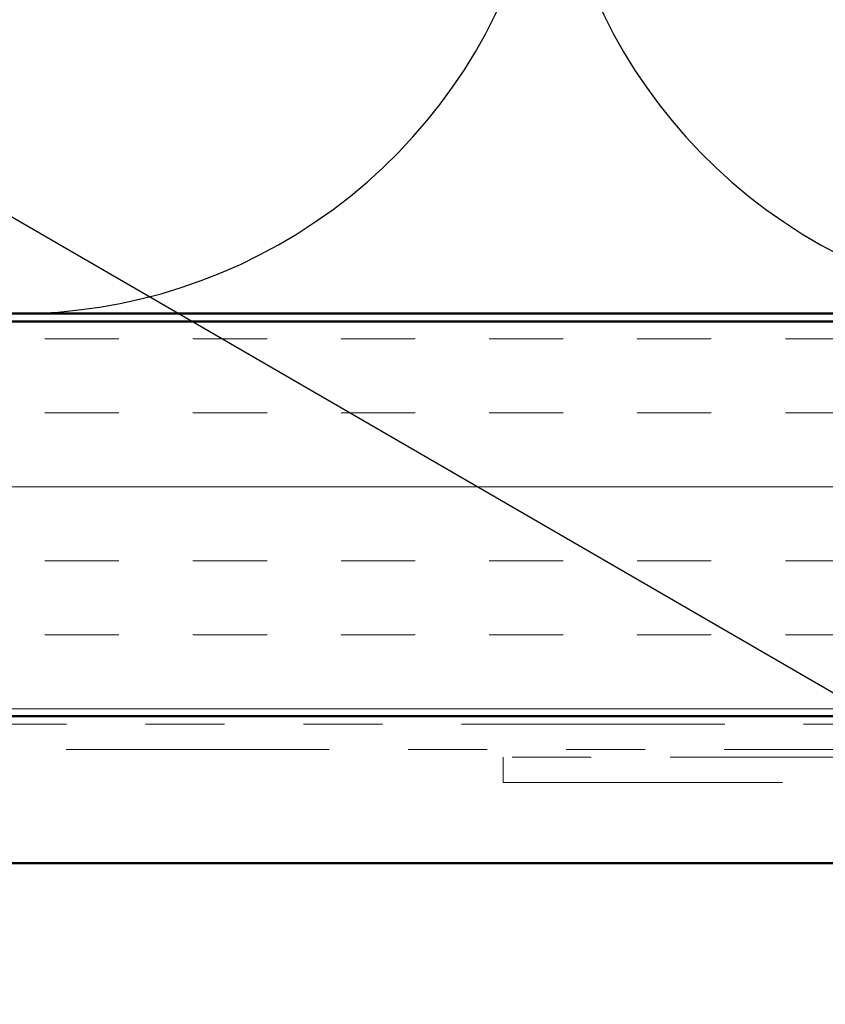
# Model space of a CAD drawing. Units: inches. Extents: x 0.6 to 33.4, y 0.6 to 21.4.
# Drawn here: x 8.8 to 9.8, y 12.8 to 14.1 of the extents above; entities that cross this region are included whole.
import ezdxf

# ---------------------------------------------------------------- set-up
doc = ezdxf.new("R2010")
doc.units = ezdxf.units.IN
doc.header["$LTSCALE"] = 2
doc.header["$MEASUREMENT"] = 0
doc.linetypes.add('DOUBLE_DASH_CHAIN', pattern=[1.2403, 0.6614, -0.0827, 0.1654, -0.0827, 0.1654, -0.0827])
for name, color, linetype, lineweight in [('Hatch (ANSI)', 7, 'Continuous', 18), ('Sketch Geometry (ANSI)', 7, 'Continuous', 25), ('Symbol (ANSI)', 7, 'Continuous', 25), ('Visible (ANSI)', 7, 'Continuous', 50)]:
    doc.layers.add(name, color=color, linetype=linetype, lineweight=lineweight)
doc.styles.add('Note Text (ANSI)', font='tahoma.ttf')
doc.dimstyles.new('Default (ANSI)$7', dxfattribs={"dimscale": 2, "dimtxt": 0.12, "dimasz": 0.098425, "dimexe": 0.125, "dimexo": 0.0625, "dimgap": 0.031496, "dimtad": 0, "dimtih": 1, "dimtoh": 1, "dimrnd": 1e-08, "dimzin": 4, "dimdsep": 46, "dimtxsty": 'Note Text (ANSI)', "dimcen": 0.09, "dimdle": 0.393701, "dimclrd": 256, "dimclre": 256, "dimclrt": 256, "dimadec": 0, "dimazin": 1, "dimtfac": 1, "dimtofl": 0, "dimtmove": 0, "dimatfit": 3, "dimfxl": 1, "dimtolj": 1, "dimtzin": 4, "dimlwd": -1, "dimlwe": -1, "dimarcsym": 0})

msp = doc.modelspace()

# ---------------------------------------------------------------- hatches: boundary and pattern name
at = {"layer": 'Hatch (ANSI)', "true_color": 0x804000}
h = msp.add_hatch(dxfattribs=at)
h.set_pattern_fill('INSUL', color=36, scale=0.75, style=0)
h.paths.add_polyline_path([(1.34004, 13.70947), (16.36152, 13.70947), (16.36152, 13.20947), (1.34004, 13.20947)])

# ---------------------------------------------------------------- linework, layer by layer
at = {"layer": 'Sketch Geometry (ANSI)', "color": 150, "true_color": 0x0080ff}
for centre in [(8.77652, 14.39447), (10.12652, 14.39447)]:
    msp.add_arc(centre, 0.675, 160.6261, 19.3739, dxfattribs=at)
at = {"layer": 'Visible (ANSI)', "color": 150, "true_color": 0x0080ff}
msp.add_line((14.85152, 13.71947), (1.34004, 13.71947), dxfattribs=at)
at = {"layer": 'Visible (ANSI)', "color": 36, "true_color": 0x804000}
for p, q in [((1.34004, 13.70947), (16.36152, 13.70947)), ((16.36152, 13.20947), (1.34004, 13.20947))]:
    msp.add_line(p, q, dxfattribs=at)
at = {"layer": 'Visible (ANSI)', "color": 30, "linetype": 'DOUBLE_DASH_CHAIN', "lineweight": 18, "ltscale": 0.251946, "true_color": 0xff8000}
for p, q in [((16.33952, 13.19947), (1.34004, 13.19947)), ((1.34004, 13.16747), (16.33952, 13.16747))]:
    msp.add_line(p, q, dxfattribs=at)
at = {"layer": 'Visible (ANSI)', "color": 30, "linetype": 'DOUBLE_DASH_CHAIN', "lineweight": 18, "ltscale": 0.267416, "true_color": 0xff8000}
for p, q in [((13.37287, 13.15747), (9.39275, 13.15747)), ((9.39275, 13.12547), (13.37287, 13.12547))]:
    msp.add_line(p, q, dxfattribs=at)
at = {"layer": 'Visible (ANSI)', "color": 30, "linetype": 'DOUBLE_DASH_CHAIN', "lineweight": 18, "ltscale": 0.004979, "true_color": 0xff8000}
msp.add_line((9.39275, 13.12547), (9.39275, 13.15747), dxfattribs=at)
at = {"layer": 'Visible (ANSI)', "color": 5, "true_color": 0x0000ff}
msp.add_line((14.76252, 13.02347), (1.34004, 13.02347), dxfattribs=at)

# ---------------------------------------------------------------- leaders
at = {"layer": 'Symbol (ANSI)', "annotation_type": 0, "has_hookline": 1, "hookline_direction": 0}
for points, text_width in [([(2.92739, 17.22947), (18.4575, 8.22679), (18.65435, 8.22679)], 1.98995), ([(4.32605, 15.29041), (18.456, 7.09611), (18.65285, 7.09611)], 1.40083)]:
    msp.add_leader(points, dimstyle='Default (ANSI)$7', override={"dimtad": 0}, dxfattribs=dict(at, text_width=text_width))

doc.saveas('drawing.dxf')
